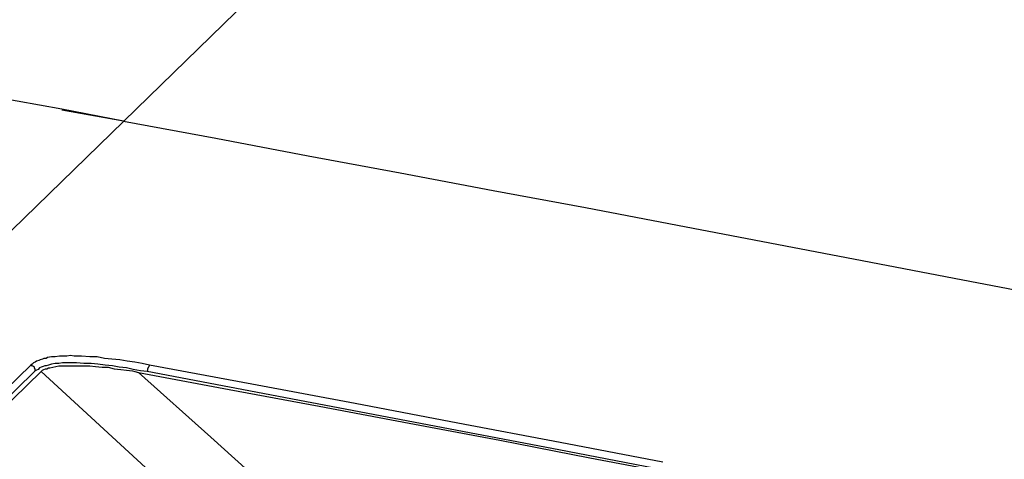
# Model space of a CAD drawing. Units: inches. Extents: x -2049 to 3731, y -2296 to 3484.
# Drawn here: x 1358 to 1414, y 997 to 1023 of the extents above; entities that cross this region are included whole.
import ezdxf

# ---------------------------------------------------------------- set-up
doc = ezdxf.new("R2010")
doc.units = ezdxf.units.IN
doc.header["$MEASUREMENT"] = 0
doc.layers.add('Layer 1', color=7, linetype='Continuous')

msp = doc.modelspace()

# ---------------------------------------------------------------- linework, layer by layer
at = {"layer": 'Layer 1', "color": 7, "lineweight": 25, "true_color": 0xffffff}
for points in [[(1332.141, 986.249), (1379.978, 1032.858)], [(1359.996, 1017.534), (1352.292, 1018.931), (1344.587, 1020.37), (1336.882, 1021.767), (1329.177, 1023.164), (1321.473, 1024.561), (1317.621, 1025.238), (1313.768, 1025.916), (1309.874, 1026.593), (1306.021, 1027.27)], [(1363.552, 1016.856), (1359.996, 1017.534)], [(1363.552, 1016.856), (1359.996, 1017.491)], [(1363.552, 1016.856), (1368.843, 1015.883), (1374.136, 1014.867), (1379.427, 1013.893), (1384.761, 1012.877), (1390.053, 1011.903), (1395.345, 1010.887), (1400.636, 1009.871), (1405.928, 1008.855), (1411.219, 1007.839), (1416.511, 1006.823), (1421.803, 1005.765), (1427.095, 1004.707), (1432.386, 1003.648), (1437.678, 1002.59), (1442.927, 1001.532), (1448.219, 1000.474), (1453.553, 999.373), (1456.22, 998.822)], [(1394.498, 997.256), (1388.613, 998.399), (1382.729, 999.499), (1376.845, 1000.642), (1370.918, 1001.743), (1365.034, 1002.844), (1364.61, 1002.929), (1364.187, 1003.013), (1363.764, 1003.056), (1363.34, 1003.14), (1362.875, 1003.183), (1362.451, 1003.225), (1362.028, 1003.31), (1361.605, 1003.31), (1361.139, 1003.352), (1360.716, 1003.352), (1360.504, 1003.394), (1360.293, 1003.352), (1359.869, 1003.352), (1359.615, 1003.31), (1359.404, 1003.31), (1359.192, 1003.267), (1359.107, 1003.225), (1358.98, 1003.225), (1358.895, 1003.183), (1358.768, 1003.14), (1358.684, 1003.098), (1358.557, 1003.056), (1358.472, 1003.013), (1358.388, 1002.971), (1358.303, 1002.887), (1358.218, 1002.844), (1349.412, 994.25)], [(1358.472, 1002.505), (1349.667, 993.87)], [(1349.964, 993.827), (1358.811, 1002.463)], [(1358.472, 1002.505), (1358.472, 1002.59), (1358.43, 1002.675), (1358.43, 1002.717), (1358.388, 1002.759), (1358.303, 1002.802), (1358.26, 1002.802), (1358.218, 1002.844)], [(1364.907, 1002.463), (1364.526, 1002.505), (1364.103, 1002.59), (1363.722, 1002.675), (1363.298, 1002.717), (1362.917, 1002.802), (1362.493, 1002.844), (1362.07, 1002.887), (1361.69, 1002.929), (1361.266, 1002.929), (1360.843, 1002.971), (1360.038, 1002.971), (1359.827, 1002.929), (1359.615, 1002.929), (1359.404, 1002.887), (1359.234, 1002.844), (1359.107, 1002.802), (1359.023, 1002.802), (1358.938, 1002.759), (1358.811, 1002.717), (1358.726, 1002.675), (1358.642, 1002.59), (1358.557, 1002.548), (1358.472, 1002.505)], [(1358.811, 1002.463), (1358.853, 1002.505), (1358.895, 1002.548), (1358.98, 1002.59), (1359.065, 1002.632), (1359.15, 1002.632), (1359.234, 1002.675), (1359.318, 1002.675), (1359.488, 1002.717), (1359.657, 1002.759), (1359.827, 1002.802), (1361.605, 1002.802), (1361.944, 1002.759), (1362.325, 1002.717), (1362.663, 1002.717), (1363.002, 1002.632), (1363.383, 1002.59), (1363.722, 1002.548), (1364.06, 1002.505), (1364.399, 1002.421)], [(1377.268, 985.487), (1358.811, 1002.463)], [(1364.907, 1002.463), (1364.949, 1002.548), (1364.949, 1002.632), (1364.991, 1002.759), (1365.034, 1002.802), (1365.034, 1002.844)], [(1412.108, 993.404), (1388.529, 997.976), (1364.907, 1002.463)], [(1364.399, 1002.421), (1369.606, 1001.447), (1374.77, 1000.474), (1379.935, 999.499), (1385.142, 998.526), (1390.307, 997.51), (1395.472, 996.537), (1400.636, 995.52), (1405.843, 994.547), (1411.008, 993.531), (1416.173, 992.472), (1421.337, 991.456), (1426.502, 990.44), (1431.667, 989.382), (1436.831, 988.366), (1439.413, 987.816), (1441.996, 987.307), (1444.578, 986.757), (1447.16, 986.207)], [(1364.399, 1002.421), (1368.548, 998.696), (1372.696, 994.97), (1376.802, 991.287), (1378.877, 989.424), (1380.951, 987.561)]]:
    msp.add_lwpolyline(points, dxfattribs=at)

doc.saveas('drawing.dxf')
